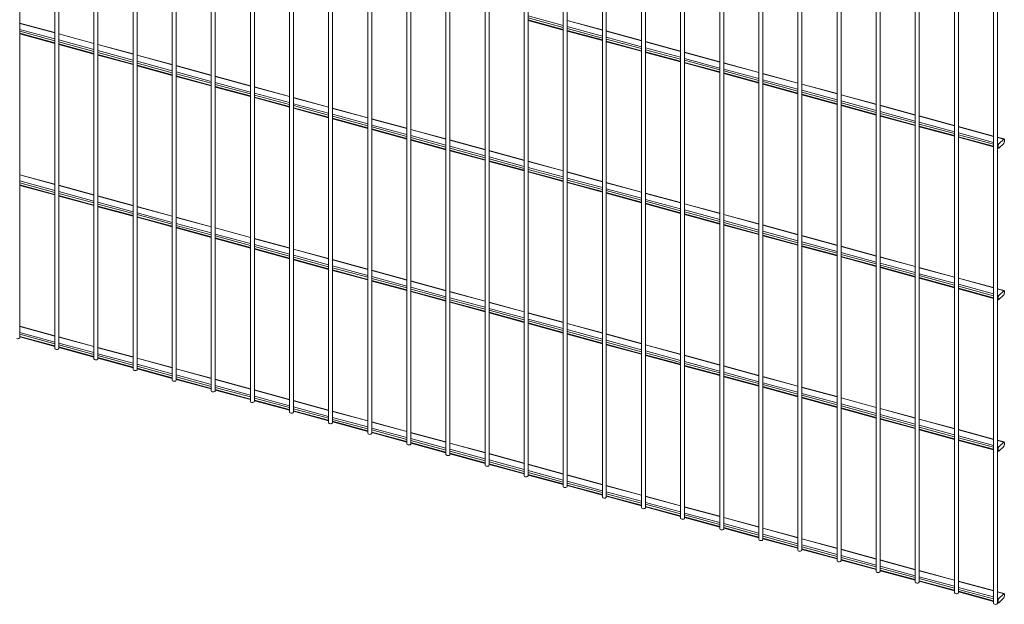
# Paper-space layout '_Trimetric' of a CAD drawing. Units: millimetres. Extents: x -1108 to 1115, y -302 to 1185.
# Drawn here: x 2 to 1115, y -302 to 360 of the extents above; entities that cross this region are included whole.
import ezdxf

# ---------------------------------------------------------------- set-up
doc = ezdxf.new("R2010")
doc.units = ezdxf.units.MM

psp = doc.layouts.new('_Trimetric')

# ---------------------------------------------------------------- linework, layer by layer
at = {"color": 7, "linetype": 'Continuous', "lineweight": 15}
for p, q in [((2, 0.1), (2, 882.9)), ((41.7, 870.9), (41.7, -12)), ((46.2, -12), (46.2, 870.9)), ((86, 858.9), (86, -24)), ((90.5, -24), (90.5, 858.9)), ((130.2, 846.9), (130.2, -36)), ((134.7, -36), (134.7, 846.9)), ((174.4, 834.9), (174.4, -48)), ((178.9, -48), (178.9, 834.9)), ((218.6, 822.9), (218.6, -60)), ((223.1, -60), (223.1, 822.9)), ((262.9, 810.8), (262.9, -72)), ((267.4, -72), (267.4, 810.8)), ((307.1, 798.8), (307.1, -84.1)), ((311.6, -84.1), (311.6, 798.8)), ((351.3, 786.8), (351.3, -96.1)), ((355.8, -96.1), (355.8, 786.8)), ((395.5, 774.8), (395.5, -108.1)), ((400, -108.1), (400, 774.8)), ((439.7, 762.8), (439.7, -120.1)), ((444.2, -120.1), (444.2, 762.8)), ((484, 750.7), (484, -132.1)), ((488.5, -132.1), (488.5, 750.7)), ((528.2, 738.7), (528.2, -144.2)), ((532.7, -144.2), (532.7, 738.7)), ((572.4, 726.7), (572.4, -156.2)), ((576.9, -156.2), (576.9, 726.7)), ((616.6, 714.7), (616.6, -168.2)), ((621.1, -168.2), (621.1, 714.7)), ((660.8, 702.7), (660.8, -180.2)), ((665.3, -180.2), (665.3, 702.7)), ((705.1, 690.6), (705.1, -192.2)), ((709.6, -192.2), (709.6, 690.6)), ((749.3, 678.6), (749.3, -204.3)), ((753.8, -204.3), (753.8, 678.6)), ((793.5, 666.6), (793.5, -216.3)), ((798, -216.3), (798, 666.6)), ((837.7, 654.6), (837.7, -228.3)), ((842.2, -228.3), (842.2, 654.6)), ((881.9, 642.6), (881.9, -240.3)), ((886.4, -240.3), (886.4, 642.6)), ((926.2, 630.6), (926.2, -252.3)), ((930.7, -252.3), (930.7, 630.6)), ((970.4, 618.5), (970.4, -264.3)), ((974.9, -264.3), (974.9, 618.5)), ((1014.6, 606.5), (1014.6, -276.4)), ((1019.1, -276.4), (1019.1, 606.5)), ((1058.8, 594.5), (1058.8, -288.4)), ((1063.3, -288.4), (1063.3, 594.5)), ((1103.1, 582.5), (1103.1, -300.4)), ((1107.6, -300.4), (1107.6, 582.5)), ((576.9, 359), (616.6, 348.2)), ((660.8, 348.3), (621.1, 359.1)), ((41.7, 345.2), (2, 356)), ((621.1, 347), (660.8, 336.2)), ((705.1, 336.3), (665.3, 347.1)), ((2, 343.8), (41.7, 333)), ((86, 333.1), (46.2, 343.9)), ((665.3, 335), (705.1, 324.2)), ((749.3, 324.3), (709.6, 335.1)), ((46.2, 331.8), (86, 321)), ((130.2, 321.1), (90.5, 331.9)), ((709.6, 322.9), (749.3, 312.1)), ((793.5, 312.3), (753.8, 323.1)), ((90.5, 319.8), (130.2, 309)), ((174.4, 309.1), (134.7, 319.9)), ((134.7, 307.7), (174.4, 296.9)), ((218.6, 297.1), (178.9, 307.9)), ((753.8, 310.9), (793.5, 300.1)), ((837.7, 300.3), (798, 311.1)), ((178.9, 295.7), (218.6, 284.9)), ((262.9, 285.1), (223.1, 295.9)), ((798, 298.9), (837.7, 288.1)), ((881.9, 288.2), (842.2, 299)), ((223.1, 283.7), (262.9, 272.9)), ((307.1, 273.1), (267.4, 283.8)), ((842.2, 286.9), (881.9, 276.1)), ((926.2, 276.2), (886.4, 287)), ((267.4, 271.7), (307.1, 260.9)), ((351.3, 261), (311.6, 271.8)), ((886.4, 274.9), (926.2, 264.1)), ((970.4, 264.2), (930.7, 275)), ((311.6, 259.7), (351.3, 248.9)), ((395.5, 249), (355.8, 259.8)), ((930.7, 262.8), (970.4, 252)), ((1014.6, 252.2), (974.9, 263)), ((355.8, 247.6), (395.5, 236.9)), ((439.7, 237), (400, 247.8)), ((974.9, 250.8), (1014.6, 240)), ((1058.8, 240.2), (1019.1, 251)), ((400, 235.6), (439.7, 224.8)), ((484, 225), (444.2, 235.8)), ((1019.1, 238.8), (1058.8, 228)), ((1103.1, 228.2), (1063.3, 239)), ((444.2, 223.6), (484, 212.8)), ((528.2, 213), (488.5, 223.8)), ((1063.3, 226.8), (1103.1, 216)), ((1115, 224.9), (1107.6, 226.9)), ((1114.6, 224.8), (1109.1, 219.5)), ((1115.3, 221.9), (1115.3, 224.2)), ((488.5, 211.6), (528.2, 200.8)), ((572.4, 200.9), (532.7, 211.7)), ((1107.6, 214.8), (1108.7, 214.4)), ((1108.4, 217.5), (1108.4, 215.2)), ((1109.1, 214.6), (1114.6, 219.9)), ((532.7, 199.6), (572.4, 188.8)), ((616.6, 188.9), (576.9, 199.7)), ((41.7, 173.7), (2, 184.5)), ((576.9, 187.6), (616.6, 176.8)), ((660.8, 176.9), (621.1, 187.7)), ((2, 172.4), (41.7, 161.6)), ((86, 161.7), (46.2, 172.5)), ((621.1, 175.5), (660.8, 164.7)), ((705.1, 164.9), (665.3, 175.7)), ((46.2, 160.3), (86, 149.5)), ((130.2, 149.7), (90.5, 160.5)), ((665.3, 163.5), (705.1, 152.7)), ((749.3, 152.9), (709.6, 163.7)), ((90.5, 148.3), (130.2, 137.5)), ((174.4, 137.7), (134.7, 148.5)), ((709.6, 151.5), (749.3, 140.7)), ((793.5, 140.9), (753.8, 151.6)), ((134.7, 136.3), (174.4, 125.5)), ((218.6, 125.7), (178.9, 136.5)), ((753.8, 139.5), (793.5, 128.7)), ((837.7, 128.8), (798, 139.6)), ((178.9, 124.3), (218.6, 113.5)), ((262.9, 113.6), (223.1, 124.4)), ((798, 127.5), (837.7, 116.7)), ((881.9, 116.8), (842.2, 127.6)), ((223.1, 112.3), (262.9, 101.5)), ((307.1, 101.6), (267.4, 112.4)), ((842.2, 115.4), (881.9, 104.7)), ((926.2, 104.8), (886.4, 115.6)), ((267.4, 100.3), (307.1, 89.5)), ((351.3, 89.6), (311.6, 100.4)), ((886.4, 103.4), (926.2, 92.6)), ((970.4, 92.8), (930.7, 103.6)), ((930.7, 91.4), (970.4, 80.6)), ((1014.6, 80.8), (974.9, 91.6)), ((311.6, 88.2), (351.3, 77.4)), ((395.5, 77.6), (355.8, 88.4)), ((974.9, 79.4), (1014.6, 68.6)), ((1058.8, 68.7), (1019.1, 79.5)), ((355.8, 76.2), (395.5, 65.4)), ((439.7, 65.6), (400, 76.4)), ((1019.1, 67.4), (1058.8, 56.6)), ((1103.1, 56.7), (1063.3, 67.5)), ((400, 64.2), (439.7, 53.4)), ((484, 53.5), (444.2, 64.3)), ((444.2, 52.2), (484, 41.4)), ((528.2, 41.5), (488.5, 52.3)), ((1063.3, 55.4), (1103.1, 44.6)), ((1115, 53.5), (1107.6, 55.5)), ((1108.4, 46), (1108.4, 43.8)), ((1114.6, 53.3), (1109.1, 48)), ((1109.1, 43.2), (1114.6, 48.5)), ((1115.3, 50.5), (1115.3, 52.7)), ((488.5, 40.2), (528.2, 29.4)), ((572.4, 29.5), (532.7, 40.3)), ((1107.6, 43.3), (1108.7, 43)), ((532.7, 28.1), (572.4, 17.3)), ((616.6, 17.5), (576.9, 28.3)), ((41.7, 2.3), (2, 13.1)), ((576.9, 16.1), (616.6, 5.3)), ((660.8, 5.5), (621.1, 16.3)), ((2, 0.9), (41.7, -9.9)), ((86, -9.7), (46.2, 1.1)), ((621.1, 4.1), (660.8, -6.7)), ((705.1, -6.5), (665.3, 4.3)), ((46.2, -11.1), (86, -21.9)), ((130.2, -21.7), (90.5, -10.9)), ((665.3, -7.9), (705.1, -18.7)), ((749.3, -18.6), (709.6, -7.8)), ((709.6, -19.9), (749.3, -30.7)), ((793.5, -30.6), (753.8, -19.8)), ((90.5, -23.1), (130.2, -33.9)), ((174.4, -33.8), (134.7, -23)), ((753.8, -32), (793.5, -42.7)), ((837.7, -42.6), (798, -31.8)), ((134.7, -35.1), (174.4, -45.9)), ((218.6, -45.8), (178.9, -35)), ((798, -44), (837.7, -54.8)), ((881.9, -54.6), (842.2, -43.8)), ((178.9, -47.1), (218.6, -57.9)), ((262.9, -57.8), (223.1, -47)), ((223.1, -59.2), (262.9, -70)), ((307.1, -69.8), (267.4, -59)), ((842.2, -56), (881.9, -66.8)), ((926.2, -66.6), (886.4, -55.8)), ((267.4, -71.2), (307.1, -82)), ((351.3, -81.8), (311.6, -71)), ((886.4, -68), (926.2, -78.8)), ((970.4, -78.7), (930.7, -67.9)), ((311.6, -83.2), (351.3, -94)), ((395.5, -93.9), (355.8, -83.1)), ((930.7, -80), (970.4, -90.8)), ((1014.6, -90.7), (974.9, -79.9)), ((355.8, -95.2), (395.5, -106)), ((439.7, -105.9), (400, -95.1)), ((974.9, -92), (1014.6, -102.8)), ((1058.8, -102.7), (1019.1, -91.9)), ((400, -107.2), (439.7, -118)), ((484, -117.9), (444.2, -107.1)), ((1019.1, -104.1), (1058.8, -114.9)), ((1103.1, -114.7), (1063.3, -103.9)), ((444.2, -119.3), (484, -130.1)), ((528.2, -129.9), (488.5, -119.1)), ((1063.3, -116.1), (1103.1, -126.9)), ((1115, -117.9), (1107.6, -115.9)), ((1114.6, -118.1), (1109.1, -123.4)), ((1115.3, -121), (1115.3, -118.7)), ((488.5, -131.3), (528.2, -142.1)), ((572.4, -141.9), (532.7, -131.1)), ((1107.6, -128.1), (1108.7, -128.4)), ((1108.4, -125.4), (1108.4, -127.7)), ((1109.1, -128.3), (1114.6, -123)), ((532.7, -143.3), (572.4, -154.1)), ((616.6, -153.9), (576.9, -143.1)), ((576.9, -155.3), (616.6, -166.1)), ((660.8, -166), (621.1, -155.2)), ((621.1, -167.3), (660.8, -178.1)), ((705.1, -178), (665.3, -167.2)), ((665.3, -179.3), (705.1, -190.1)), ((749.3, -190), (709.6, -179.2)), ((709.6, -191.4), (749.3, -202.2)), ((793.5, -202), (753.8, -191.2)), ((753.8, -203.4), (793.5, -214.2)), ((837.7, -214), (798, -203.2)), ((798, -215.4), (837.7, -226.2)), ((881.9, -226.1), (842.2, -215.3)), ((842.2, -227.4), (881.9, -238.2)), ((926.2, -238.1), (886.4, -227.3)), ((886.4, -239.4), (926.2, -250.2)), ((970.4, -250.1), (930.7, -239.3)), ((930.7, -251.5), (970.4, -262.3)), ((1014.6, -262.1), (974.9, -251.3)), ((974.9, -263.5), (1014.6, -274.3)), ((1058.8, -274.1), (1019.1, -263.3)), ((1019.1, -275.5), (1058.8, -286.3)), ((1103.1, -286.1), (1063.3, -275.3)), ((1063.3, -287.5), (1103.1, -298.3)), ((1115, -289.4), (1107.6, -287.4)), ((1107.6, -299.5), (1108.7, -299.9)), ((1108.4, -296.8), (1108.4, -299.1)), ((1114.6, -289.5), (1109.1, -294.8)), ((1109.1, -299.7), (1114.6, -294.4)), ((1115.3, -292.4), (1115.3, -290.1))]:
    psp.add_line(p, q, dxfattribs=at)
at = {"color": 8, "linetype": 'Continuous', "lineweight": 15}
for p, q in [((616.6, 353.3), (576.9, 364.1)), ((616.6, 351.1), (576.9, 361.9)), ((616.6, 348.9), (576.9, 359.7)), ((660.8, 348.1), (621.1, 358.9)), ((41.7, 344.9), (2, 355.7)), ((41.7, 338.1), (2, 348.9)), ((41.7, 336), (2, 346.7)), ((660.8, 341.3), (621.1, 352.1)), ((660.8, 339.1), (621.1, 349.9)), ((660.8, 336.9), (621.1, 347.7)), ((705.1, 336.1), (665.3, 346.8)), ((41.7, 333.7), (2, 344.5)), ((86, 332.9), (46.2, 343.7)), ((86, 326.1), (46.2, 336.9)), ((86, 323.9), (46.2, 334.7)), ((705.1, 329.3), (665.3, 340.1)), ((705.1, 327.1), (665.3, 337.9)), ((705.1, 324.8), (665.3, 335.6)), ((749.3, 324), (709.6, 334.8)), ((86, 321.7), (46.2, 332.5)), ((130.2, 320.9), (90.5, 331.7)), ((130.2, 314.1), (90.5, 324.9)), ((749.3, 317.3), (709.6, 328)), ((749.3, 315.1), (709.6, 325.9)), ((749.3, 312.8), (709.6, 323.6)), ((130.2, 311.9), (90.5, 322.7)), ((130.2, 309.6), (90.5, 320.4)), ((174.4, 308.8), (134.7, 319.6)), ((174.4, 302.1), (134.7, 312.9)), ((793.5, 312), (753.8, 322.8)), ((793.5, 305.2), (753.8, 316)), ((793.5, 303.1), (753.8, 313.9)), ((174.4, 299.9), (134.7, 310.7)), ((174.4, 297.6), (134.7, 308.4)), ((218.6, 296.8), (178.9, 307.6)), ((218.6, 290), (178.9, 300.8)), ((793.5, 300.8), (753.8, 311.6)), ((837.7, 300), (798, 310.8)), ((837.7, 293.2), (798, 304)), ((837.7, 291.1), (798, 301.9)), ((218.6, 287.9), (178.9, 298.7)), ((218.6, 285.6), (178.9, 296.4)), ((262.9, 284.8), (223.1, 295.6)), ((837.7, 288.8), (798, 299.6)), ((881.9, 288), (842.2, 298.8)), ((881.9, 281.2), (842.2, 292)), ((881.9, 279), (842.2, 289.8)), ((262.9, 278), (223.1, 288.8)), ((262.9, 275.9), (223.1, 286.7)), ((262.9, 273.6), (223.1, 284.4)), ((307.1, 272.8), (267.4, 283.6)), ((881.9, 276.8), (842.2, 287.6)), ((926.2, 276), (886.4, 286.8)), ((926.2, 269.2), (886.4, 280)), ((307.1, 266), (267.4, 276.8)), ((307.1, 263.8), (267.4, 274.6)), ((307.1, 261.6), (267.4, 272.4)), ((351.3, 260.8), (311.6, 271.6)), ((926.2, 267), (886.4, 277.8)), ((926.2, 264.7), (886.4, 275.5)), ((970.4, 263.9), (930.7, 274.7)), ((970.4, 257.2), (930.7, 268)), ((351.3, 254), (311.6, 264.8)), ((351.3, 251.8), (311.6, 262.6)), ((351.3, 249.6), (311.6, 260.3)), ((395.5, 248.7), (355.8, 259.5)), ((970.4, 255), (930.7, 265.8)), ((970.4, 252.7), (930.7, 263.5)), ((1014.6, 251.9), (974.9, 262.7)), ((395.5, 242), (355.8, 252.8)), ((395.5, 239.8), (355.8, 250.6)), ((395.5, 237.5), (355.8, 248.3)), ((439.7, 236.7), (400, 247.5)), ((1014.6, 245.1), (974.9, 255.9)), ((1014.6, 243), (974.9, 253.8)), ((1014.6, 240.7), (974.9, 251.5)), ((1058.8, 239.9), (1019.1, 250.7)), ((439.7, 229.9), (400, 240.7)), ((439.7, 227.8), (400, 238.6)), ((439.7, 225.5), (400, 236.3)), ((484, 224.7), (444.2, 235.5)), ((1058.8, 233.1), (1019.1, 243.9)), ((1058.8, 231), (1019.1, 241.8)), ((1058.8, 228.7), (1019.1, 239.5)), ((1103.1, 227.9), (1063.3, 238.7)), ((484, 217.9), (444.2, 228.7)), ((484, 215.8), (444.2, 226.6)), ((484, 213.5), (444.2, 224.3)), ((528.2, 212.7), (488.5, 223.5)), ((1103.1, 221.1), (1063.3, 231.9)), ((1103.1, 218.9), (1063.3, 229.7)), ((1103.1, 216.7), (1063.3, 227.5)), ((1114.6, 224.8), (1107.6, 226.7)), ((528.2, 205.9), (488.5, 216.7)), ((528.2, 203.7), (488.5, 214.5)), ((528.2, 201.5), (488.5, 212.3)), ((1109.1, 219.5), (1107.6, 219.9)), ((1108.4, 217.5), (1107.6, 217.7)), ((1108.4, 215.2), (1107.6, 215.5)), ((572.4, 200.7), (532.7, 211.5)), ((572.4, 193.9), (532.7, 204.7)), ((572.4, 191.7), (532.7, 202.5)), ((572.4, 189.5), (532.7, 200.3)), ((616.6, 188.7), (576.9, 199.5)), ((616.6, 181.9), (576.9, 192.7)), ((616.6, 179.7), (576.9, 190.5)), ((41.7, 173.5), (2, 184.3)), ((616.6, 177.4), (576.9, 188.2)), ((660.8, 176.6), (621.1, 187.4)), ((660.8, 169.9), (621.1, 180.6)), ((660.8, 167.7), (621.1, 178.5)), ((41.7, 166.7), (2, 177.5)), ((41.7, 164.5), (2, 175.3)), ((41.7, 162.2), (2, 173)), ((86, 161.4), (46.2, 172.2)), ((660.8, 165.4), (621.1, 176.2)), ((705.1, 164.6), (665.3, 175.4)), ((705.1, 157.8), (665.3, 168.6)), ((86, 154.7), (46.2, 165.5)), ((86, 152.5), (46.2, 163.3)), ((86, 150.2), (46.2, 161)), ((130.2, 149.4), (90.5, 160.2)), ((705.1, 155.7), (665.3, 166.5)), ((705.1, 153.4), (665.3, 164.2)), ((749.3, 152.6), (709.6, 163.4)), ((749.3, 145.8), (709.6, 156.6)), ((130.2, 142.6), (90.5, 153.4)), ((130.2, 140.5), (90.5, 151.3)), ((130.2, 138.2), (90.5, 149)), ((174.4, 137.4), (134.7, 148.2)), ((749.3, 143.7), (709.6, 154.5)), ((749.3, 141.4), (709.6, 152.2)), ((793.5, 140.6), (753.8, 151.4)), ((174.4, 130.6), (134.7, 141.4)), ((174.4, 128.5), (134.7, 139.3)), ((174.4, 126.2), (134.7, 137)), ((218.6, 125.4), (178.9, 136.2)), ((793.5, 133.8), (753.8, 144.6)), ((793.5, 131.6), (753.8, 142.4)), ((793.5, 129.4), (753.8, 140.2)), ((837.7, 128.6), (798, 139.4)), ((218.6, 118.6), (178.9, 129.4)), ((218.6, 116.4), (178.9, 127.2)), ((218.6, 114.2), (178.9, 125)), ((262.9, 113.4), (223.1, 124.2)), ((837.7, 121.8), (798, 132.6)), ((837.7, 119.6), (798, 130.4)), ((837.7, 117.4), (798, 128.1)), ((881.9, 116.5), (842.2, 127.3)), ((262.9, 106.6), (223.1, 117.4)), ((262.9, 104.4), (223.1, 115.2)), ((262.9, 102.2), (223.1, 112.9)), ((307.1, 101.4), (267.4, 112.1)), ((881.9, 109.8), (842.2, 120.6)), ((881.9, 107.6), (842.2, 118.4)), ((881.9, 105.3), (842.2, 116.1)), ((926.2, 104.5), (886.4, 115.3)), ((307.1, 94.6), (267.4, 105.4)), ((307.1, 92.4), (267.4, 103.2)), ((307.1, 90.1), (267.4, 100.9)), ((926.2, 97.7), (886.4, 108.5)), ((926.2, 95.6), (886.4, 106.4)), ((926.2, 93.3), (886.4, 104.1)), ((970.4, 92.5), (930.7, 103.3)), ((351.3, 89.3), (311.6, 100.1)), ((351.3, 82.5), (311.6, 93.3)), ((351.3, 80.4), (311.6, 91.2)), ((970.4, 85.7), (930.7, 96.5)), ((970.4, 83.6), (930.7, 94.4)), ((970.4, 81.3), (930.7, 92.1)), ((1014.6, 80.5), (974.9, 91.3)), ((351.3, 78.1), (311.6, 88.9)), ((395.5, 77.3), (355.8, 88.1)), ((395.5, 70.5), (355.8, 81.3)), ((395.5, 68.4), (355.8, 79.2)), ((1014.6, 73.7), (974.9, 84.5)), ((1014.6, 71.5), (974.9, 82.3)), ((1014.6, 69.3), (974.9, 80.1)), ((1058.8, 68.5), (1019.1, 79.3)), ((395.5, 66.1), (355.8, 76.9)), ((439.7, 65.3), (400, 76.1)), ((439.7, 58.5), (400, 69.3)), ((439.7, 56.4), (400, 67.1)), ((1058.8, 61.7), (1019.1, 72.5)), ((1058.8, 59.5), (1019.1, 70.3)), ((1058.8, 57.3), (1019.1, 68.1)), ((1103.1, 56.5), (1063.3, 67.3)), ((439.7, 54.1), (400, 64.9)), ((484, 53.3), (444.2, 64.1)), ((484, 46.5), (444.2, 57.3)), ((1103.1, 49.7), (1063.3, 60.5)), ((1103.1, 47.5), (1063.3, 58.3)), ((1103.1, 45.2), (1063.3, 56)), ((484, 44.3), (444.2, 55.1)), ((484, 42.1), (444.2, 52.9)), ((528.2, 41.3), (488.5, 52.1)), ((528.2, 34.5), (488.5, 45.3)), ((1114.6, 53.3), (1107.6, 55.2)), ((1109.1, 48), (1107.6, 48.4)), ((1108.4, 46), (1107.6, 46.3)), ((528.2, 32.3), (488.5, 43.1)), ((528.2, 30), (488.5, 40.8)), ((572.4, 29.2), (532.7, 40)), ((1108.4, 43.8), (1107.6, 44)), ((572.4, 22.5), (532.7, 33.3)), ((572.4, 20.3), (532.7, 31.1)), ((572.4, 18), (532.7, 28.8)), ((616.6, 17.2), (576.9, 28)), ((41.7, 2), (2, 12.8)), ((616.6, 10.4), (576.9, 21.2)), ((616.6, 8.3), (576.9, 19.1)), ((616.6, 6), (576.9, 16.8)), ((660.8, 5.2), (621.1, 16)), ((41.7, -4.8), (2, 6)), ((41.7, -6.9), (2, 3.9)), ((41.7, -9.2), (2, 1.6)), ((86, -10), (46.2, 0.8)), ((660.8, -1.6), (621.1, 9.2)), ((660.8, -3.7), (621.1, 7.1)), ((660.8, -6), (621.1, 4.8)), ((705.1, -6.8), (665.3, 4)), ((86, -16.8), (46.2, -6)), ((86, -18.9), (46.2, -8.1)), ((86, -21.2), (46.2, -10.4)), ((705.1, -13.6), (665.3, -2.8)), ((705.1, -15.8), (665.3, -5)), ((705.1, -18), (665.3, -7.2)), ((749.3, -18.8), (709.6, -8)), ((130.2, -22), (90.5, -11.2)), ((130.2, -28.8), (90.5, -18)), ((130.2, -31), (90.5, -20.2)), ((749.3, -25.6), (709.6, -14.8)), ((749.3, -27.8), (709.6, -17)), ((749.3, -30), (709.6, -19.3)), ((793.5, -30.8), (753.8, -20.1)), ((130.2, -33.2), (90.5, -22.4)), ((174.4, -34), (134.7, -23.2)), ((174.4, -40.8), (134.7, -30)), ((174.4, -43), (134.7, -32.2)), ((793.5, -37.6), (753.8, -26.8)), ((793.5, -39.8), (753.8, -29)), ((793.5, -42.1), (753.8, -31.3)), ((837.7, -42.9), (798, -32.1)), ((174.4, -45.2), (134.7, -34.4)), ((218.6, -46), (178.9, -35.3)), ((218.6, -52.8), (178.9, -42)), ((218.6, -55), (178.9, -44.2)), ((837.7, -49.7), (798, -38.9)), ((837.7, -51.8), (798, -41)), ((837.7, -54.1), (798, -43.3)), ((881.9, -54.9), (842.2, -44.1)), ((218.6, -57.3), (178.9, -46.5)), ((262.9, -58.1), (223.1, -47.3)), ((262.9, -64.8), (223.1, -54.1)), ((881.9, -61.7), (842.2, -50.9)), ((881.9, -63.8), (842.2, -53)), ((881.9, -66.1), (842.2, -55.3)), ((262.9, -67), (223.1, -56.2)), ((262.9, -69.3), (223.1, -58.5)), ((307.1, -70.1), (267.4, -59.3)), ((307.1, -76.9), (267.4, -66.1)), ((926.2, -66.9), (886.4, -56.1)), ((926.2, -73.7), (886.4, -62.9)), ((926.2, -75.8), (886.4, -65.1)), ((307.1, -79), (267.4, -68.2)), ((307.1, -81.3), (267.4, -70.5)), ((351.3, -82.1), (311.6, -71.3)), ((926.2, -78.1), (886.4, -67.3)), ((970.4, -78.9), (930.7, -68.1)), ((970.4, -85.7), (930.7, -74.9)), ((970.4, -87.9), (930.7, -77.1)), ((351.3, -88.9), (311.6, -78.1)), ((351.3, -91), (311.6, -80.2)), ((351.3, -93.3), (311.6, -82.5)), ((395.5, -94.1), (355.8, -83.3)), ((970.4, -90.1), (930.7, -79.3)), ((1014.6, -90.9), (974.9, -80.1)), ((1014.6, -97.7), (974.9, -86.9)), ((395.5, -100.9), (355.8, -90.1)), ((395.5, -103.1), (355.8, -92.3)), ((395.5, -105.3), (355.8, -94.5)), ((439.7, -106.1), (400, -95.3)), ((1014.6, -99.9), (974.9, -89.1)), ((1014.6, -102.2), (974.9, -91.4)), ((1058.8, -103), (1019.1, -92.2)), ((1058.8, -109.7), (1019.1, -98.9)), ((439.7, -112.9), (400, -102.1)), ((439.7, -115.1), (400, -104.3)), ((439.7, -117.4), (400, -106.6)), ((484, -118.2), (444.2, -107.4)), ((1058.8, -111.9), (1019.1, -101.1)), ((1058.8, -114.2), (1019.1, -103.4)), ((1103.1, -115), (1063.3, -104.2)), ((1103.1, -121.8), (1063.3, -111)), ((484, -124.9), (444.2, -114.1)), ((484, -127.1), (444.2, -116.3)), ((484, -129.4), (444.2, -118.6)), ((528.2, -130.2), (488.5, -119.4)), ((1103.1, -123.9), (1063.3, -113.1)), ((1103.1, -126.2), (1063.3, -115.4)), ((1114.6, -118.1), (1107.6, -116.2)), ((528.2, -137), (488.5, -126.2)), ((528.2, -139.1), (488.5, -128.3)), ((528.2, -141.4), (488.5, -130.6)), ((572.4, -142.2), (532.7, -131.4)), ((1109.1, -123.4), (1107.6, -123)), ((1108.4, -125.4), (1107.6, -125.1)), ((1108.4, -127.7), (1107.6, -127.4)), ((572.4, -149), (532.7, -138.2)), ((572.4, -151.1), (532.7, -140.3)), ((572.4, -153.4), (532.7, -142.6)), ((616.6, -154.2), (576.9, -143.4)), ((616.6, -161), (576.9, -150.2)), ((616.6, -163.2), (576.9, -152.4)), ((616.6, -165.4), (576.9, -154.6)), ((660.8, -166.2), (621.1, -155.4)), ((660.8, -173), (621.1, -162.2)), ((660.8, -175.2), (621.1, -164.4)), ((660.8, -177.4), (621.1, -166.6)), ((705.1, -178.2), (665.3, -167.5)), ((705.1, -185), (665.3, -174.2)), ((705.1, -187.2), (665.3, -176.4)), ((705.1, -189.5), (665.3, -178.7)), ((749.3, -190.3), (709.6, -179.5)), ((749.3, -197), (709.6, -186.3)), ((749.3, -199.2), (709.6, -188.4)), ((749.3, -201.5), (709.6, -190.7)), ((793.5, -202.3), (753.8, -191.5)), ((793.5, -209.1), (753.8, -198.3)), ((793.5, -211.2), (753.8, -200.4)), ((793.5, -213.5), (753.8, -202.7)), ((837.7, -214.3), (798, -203.5)), ((837.7, -221.1), (798, -210.3)), ((837.7, -223.2), (798, -212.4)), ((837.7, -225.5), (798, -214.7)), ((881.9, -226.3), (842.2, -215.5)), ((881.9, -233.1), (842.2, -222.3)), ((881.9, -235.3), (842.2, -224.5)), ((881.9, -237.5), (842.2, -226.7)), ((926.2, -238.3), (886.4, -227.5)), ((926.2, -245.1), (886.4, -234.3)), ((926.2, -247.3), (886.4, -236.5)), ((926.2, -249.6), (886.4, -238.8)), ((970.4, -250.4), (930.7, -239.6)), ((970.4, -257.1), (930.7, -246.3)), ((970.4, -259.3), (930.7, -248.5)), ((970.4, -261.6), (930.7, -250.8)), ((1014.6, -262.4), (974.9, -251.6)), ((1014.6, -269.2), (974.9, -258.4)), ((1014.6, -271.3), (974.9, -260.5)), ((1014.6, -273.6), (974.9, -262.8)), ((1058.8, -274.4), (1019.1, -263.6)), ((1058.8, -281.2), (1019.1, -270.4)), ((1058.8, -283.3), (1019.1, -272.5)), ((1058.8, -285.6), (1019.1, -274.8)), ((1103.1, -286.4), (1063.3, -275.6)), ((1103.1, -293.2), (1063.3, -282.4)), ((1103.1, -295.4), (1063.3, -284.6)), ((1103.1, -297.6), (1063.3, -286.8)), ((1114.6, -289.5), (1107.6, -287.6)), ((1109.1, -294.8), (1107.6, -294.4)), ((1108.4, -296.8), (1107.6, -296.6)), ((1108.4, -299.1), (1107.6, -298.8))]:
    psp.add_line(p, q, dxfattribs=at)
at = {"color": 7, "linetype": 'Continuous', "lineweight": 15, "flags": 128}
for points in [[(1115.3, 224.2), (1115.3, 224.4), (1115.2, 224.6), (1115.2, 224.8), (1115.1, 224.9), (1115, 224.9), (1114.8, 224.9), (1114.7, 224.9), (1114.6, 224.8)], [(1108.4, 215.2), (1108.4, 215), (1108.5, 214.8), (1108.6, 214.6), (1108.6, 214.5), (1108.7, 214.4), (1108.9, 214.4), (1109, 214.5), (1109.1, 214.6)], [(1115.3, 52.7), (1115.3, 53), (1115.2, 53.2), (1115.2, 53.3), (1115.1, 53.4), (1115, 53.5), (1114.8, 53.5), (1114.7, 53.4), (1114.6, 53.3)], [(1108.4, 43.8), (1108.4, 43.5), (1108.5, 43.3), (1108.6, 43.2), (1108.6, 43.1), (1108.7, 43), (1108.9, 43), (1109, 43.1), (1109.1, 43.2)], [(-1.3, -1), (-0.4, -1.1), (0.4, -1), (1.2, -0.8), (1.8, -0.5), (2, 0), (2, 0.1)], [(42.9, -13), (43.8, -13.1), (44.7, -13.1), (45.4, -12.9), (46, -12.5), (46.2, -12.1), (46.2, -12)], [(87.2, -25), (88, -25.1), (88.9, -25.1), (89.7, -24.9), (90.2, -24.5), (90.5, -24.1), (90.5, -24)], [(131.4, -37), (132.2, -37.1), (133.1, -37.1), (133.9, -36.9), (134.4, -36.5), (134.7, -36.1), (134.7, -36)], [(175.6, -49), (176.5, -49.2), (177.3, -49.1), (178.1, -48.9), (178.7, -48.6), (178.9, -48.1), (178.9, -48)], [(219.8, -61.1), (220.7, -61.2), (221.5, -61.1), (222.3, -60.9), (222.9, -60.6), (223.1, -60.1), (223.1, -60)], [(264.1, -73.1), (264.9, -73.2), (265.8, -73.2), (266.5, -72.9), (267.1, -72.6), (267.3, -72.2), (267.4, -72)], [(308.3, -85.1), (309.1, -85.2), (310, -85.2), (310.8, -85), (311.3, -84.6), (311.6, -84.2), (311.6, -84.1)], [(352.5, -97.1), (353.3, -97.2), (354.2, -97.2), (355, -97), (355.5, -96.6), (355.8, -96.2), (355.8, -96.1)], [(396.7, -109.1), (397.6, -109.3), (398.4, -109.2), (399.2, -109), (399.8, -108.6), (400, -108.2), (400, -108.1)], [(440.9, -121.1), (441.8, -121.3), (442.7, -121.2), (443.4, -121), (444, -120.7), (444.2, -120.2), (444.2, -120.1)], [(1115.3, -118.7), (1115.3, -118.5), (1115.2, -118.3), (1115.2, -118.1), (1115.1, -118), (1115, -117.9), (1114.8, -117.9), (1114.7, -118), (1114.6, -118.1)], [(485.2, -133.2), (486, -133.3), (486.9, -133.2), (487.6, -133), (488.2, -132.7), (488.4, -132.2), (488.5, -132.1)], [(1108.4, -127.7), (1108.4, -127.9), (1108.5, -128.1), (1108.6, -128.3), (1108.6, -128.4), (1108.7, -128.4), (1108.9, -128.4), (1109, -128.4), (1109.1, -128.3)], [(529.4, -145.2), (530.2, -145.3), (531.1, -145.3), (531.9, -145.1), (532.4, -144.7), (532.7, -144.3), (532.7, -144.2)], [(573.6, -157.2), (574.4, -157.3), (575.3, -157.3), (576.1, -157.1), (576.6, -156.7), (576.9, -156.3), (576.9, -156.2)], [(617.8, -169.2), (618.7, -169.3), (619.5, -169.3), (620.3, -169.1), (620.9, -168.7), (621.1, -168.3), (621.1, -168.2)], [(662, -181.2), (662.9, -181.4), (663.8, -181.3), (664.5, -181.1), (665.1, -180.8), (665.3, -180.3), (665.3, -180.2)], [(706.3, -193.3), (707.1, -193.4), (708, -193.3), (708.8, -193.1), (709.3, -192.8), (709.6, -192.3), (709.6, -192.2)], [(750.5, -205.3), (751.3, -205.4), (752.2, -205.4), (753, -205.1), (753.5, -204.8), (753.8, -204.4), (753.8, -204.3)], [(794.7, -217.3), (795.5, -217.4), (796.4, -217.4), (797.2, -217.2), (797.7, -216.8), (798, -216.4), (798, -216.3)], [(838.9, -229.3), (839.8, -229.4), (840.6, -229.4), (841.4, -229.2), (842, -228.8), (842.2, -228.4), (842.2, -228.3)], [(883.1, -241.3), (884, -241.5), (884.9, -241.4), (885.6, -241.2), (886.2, -240.8), (886.4, -240.4), (886.4, -240.3)], [(927.4, -253.3), (928.2, -253.5), (929.1, -253.4), (929.9, -253.2), (930.4, -252.9), (930.7, -252.4), (930.7, -252.3)], [(971.6, -265.4), (972.4, -265.5), (973.3, -265.4), (974.1, -265.2), (974.6, -264.9), (974.9, -264.4), (974.9, -264.3)], [(1015.8, -277.4), (1016.7, -277.5), (1017.5, -277.5), (1018.3, -277.3), (1018.8, -276.9), (1019.1, -276.5), (1019.1, -276.4)], [(1060, -289.4), (1060.9, -289.5), (1061.7, -289.5), (1062.5, -289.3), (1063.1, -288.9), (1063.3, -288.5), (1063.3, -288.4)], [(1115.3, -290.1), (1115.3, -289.9), (1115.2, -289.7), (1115.2, -289.5), (1115.1, -289.4), (1115, -289.4), (1114.8, -289.4), (1114.7, -289.4), (1114.6, -289.5)], [(1104.3, -301.4), (1105.1, -301.6), (1106, -301.5), (1106.7, -301.3), (1107.3, -300.9), (1107.5, -300.5), (1107.6, -300.4)], [(1108.4, -299.1), (1108.4, -299.3), (1108.5, -299.5), (1108.6, -299.7), (1108.6, -299.8), (1108.7, -299.9), (1108.9, -299.9), (1109, -299.8), (1109.1, -299.7)]]:
    psp.add_lwpolyline(points, dxfattribs=at)
at = {"color": 7, "linetype": 'Continuous', "lineweight": 15}
for centre, radius, start, end in [((1111.5, 217.5), 3.07, 140.5129, 180.3434), ((1112.2, 221.9), 3.07, 320.5129, 0.3434), ((1111.5, 46.1), 3.07, 140.5129, 180.3434), ((1112.2, 50.4), 3.07, 320.5129, 0.3434), ((43, -11.7), 1.33, 192.9662, 266.0309), ((87.3, -23.7), 1.33, 192.9662, 266.0309), ((131.5, -35.7), 1.33, 192.9662, 266.0309), ((175.7, -47.7), 1.33, 192.9662, 266.0309), ((219.9, -59.7), 1.33, 192.9662, 266.0309), ((264.1, -71.8), 1.33, 192.9662, 266.0309), ((308.4, -83.8), 1.33, 192.9662, 266.0309), ((352.6, -95.8), 1.33, 192.9662, 266.0309), ((396.8, -107.8), 1.33, 192.9662, 266.0309), ((441, -119.8), 1.33, 192.9662, 266.0309), ((1112.2, -121), 3.07, 320.5129, 0.3434), ((485.3, -131.8), 1.33, 192.9662, 266.0309), ((1111.5, -125.4), 3.07, 140.5129, 180.3434), ((529.5, -143.9), 1.33, 192.9662, 266.0309), ((573.7, -155.9), 1.33, 192.9662, 266.0309), ((617.9, -167.9), 1.33, 192.9662, 266.0309), ((662.1, -179.9), 1.33, 192.9662, 266.0309), ((706.4, -191.9), 1.33, 192.9662, 266.0309), ((750.6, -204), 1.33, 192.9662, 266.0309), ((794.8, -216), 1.33, 192.9662, 266.0309), ((839, -228), 1.33, 192.9662, 266.0309), ((883.2, -240), 1.33, 192.9662, 266.0309), ((927.5, -252), 1.33, 192.9662, 266.0309), ((971.7, -264), 1.33, 192.9662, 266.0309), ((1015.9, -276.1), 1.33, 192.9662, 266.0309), ((1060.1, -288.1), 1.33, 192.9662, 266.0309), ((1104.3, -300.1), 1.33, 192.9662, 266.0309), ((1111.5, -296.8), 3.07, 140.5129, 180.3434), ((1112.2, -292.4), 3.07, 320.5129, 0.3434)]:
    psp.add_arc(centre, radius, start, end, dxfattribs=at)

doc.saveas('drawing.dxf')
